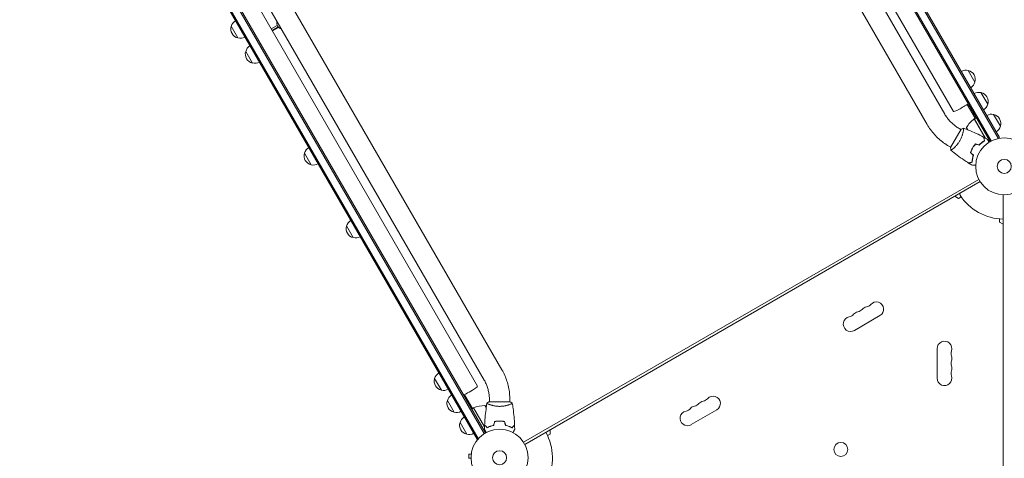
# Model space of a CAD drawing. Units: millimetres. Extents: x -5262 to 6988, y -5815 to 6848.
# Drawn here: x -1864 to -36, y -2640 to -1826 of the extents above; entities that cross this region are included whole.
import ezdxf

# ---------------------------------------------------------------- set-up
doc = ezdxf.new("R2010")
doc.units = ezdxf.units.MM
doc.header["$LTSCALE"] = 20
doc.layers.add('2d', color=230, linetype='Continuous')

msp = doc.modelspace()

# ---------------------------------------------------------------- linework, layer by layer
at = {"layer": '2d', "lineweight": 0}
for p, q in [((-907.5, -584.1), (-60.5, -2051.2)), ((-47.3, -2046.1), (-896.5, -575.2)), ((-45.1, -2044.8), (-894.3, -574)), ((-909.7, -585.4), (-62.7, -2052.4)), ((-895.4, -672.1), (-130.7, -1996.6)), ((-907.5, -683.6), (-146.6, -2001.4)), ((-940.4, -702.6), (-179.5, -2020.4)), ((-1012.9, -2603.6), (-1862.1, -1132.7)), ((-1848.9, -1127.6), (-1001.8, -2594.7)), ((-1846.7, -1126.4), (-999.7, -2593.4)), ((-1015, -2604.8), (-1864.2, -1134)), ((-968.9, -2476.2), (-1729.8, -1158.3)), ((-1778.7, -1182.1), (-1014, -2506.6)), ((-1001.8, -2495.2), (-1762.7, -1177.3)), ((-1459, -1859.9), (-1471.5, -1838.2)), ((-1386, -1836.5), (-1397.2, -1842.9)), ((-1395.7, -1845.5), (-1384.6, -1839.1)), ((-1394.9, -1846.8), (-1383.5, -1840.3)), ((-1432.1, -1906.5), (-1444.6, -1884.8)), ((-103.1, -1920.3), (-90.6, -1941.9)), ((-79.5, -1961.3), (-67, -1982.9)), ((-90, -2009), (-104.9, -1983.3)), ((-94.4, -2001.4), (-92.7, -2000.4)), ((-71.5, -2045.5), (-91.9, -2010.1)), ((-91.7, -2010), (-88.3, -2008)), ((-91.7, -2010), (-71, -2045.9)), ((-56, -2002), (-43.5, -2023.7)), ((-120.2, -2027.9), (-116.7, -2029.9)), ((-106.2, -2026.5), (-103.9, -2030.5)), ((-116.5, -2029.4), (-136, -2063.2)), ((-112.2, -2032.4), (-112.2, -2032.4)), ((-48.5, -2046.8), (-45.1, -2044.8)), ((-139.2, -2060.8), (-135.7, -2062.8)), ((-131.2, -2065.4), (-131.2, -2065.4)), ((-91.2, -2058.9), (-91.3, -2058.7)), ((-88.5, -2057.1), (-88.4, -2057.3)), ((-73.1, -2050), (-72.9, -2049.9)), ((-1323, -2095.4), (-1335.5, -2073.8)), ((-928.7, -2610.5), (-83.3, -2122.5)), ((-926.3, -2614.6), (-81, -2126.5)), ((-121.3, -2157.8), (-128.3, -2153.8)), ((-116.2, -2154.9), (-121.3, -2157.8)), ((-38.2, -3080.3), (-38.2, -2151.3)), ((-1244.9, -2230.7), (-1257.4, -2209)), ((-45.2, -2201.8), (-45.2, -2195.9)), ((-38.2, -2205.8), (-45.2, -2201.8)), ((-267, -2375.5), (-314.6, -2403)), ((-160.8, -2491.8), (-160.8, -2436.8)), ((-1081.4, -2513.9), (-1093.9, -2492.3)), ((-1023.6, -2548), (-1038.4, -2522.3)), ((-1057.7, -2554.9), (-1070.2, -2533.3)), ((-1029.7, -2541.4), (-1028, -2540.4)), ((-953.7, -2535.3), (-992.7, -2535.3)), ((-992.2, -2531.3), (-992.2, -2535.3)), ((-992.2, -2540.5), (-992.2, -2540.5)), ((-954.2, -2531.3), (-954.2, -2535.3)), ((-954.2, -2540.5), (-954.2, -2540.5)), ((-1021.9, -2547), (-1025.3, -2549)), ((-1021.9, -2547), (-1001.1, -2582.9)), ((-1001.2, -2582.3), (-1021.7, -2546.9)), ((-998.1, -2546.7), (-1000.4, -2542.7)), ((-570.1, -2550.5), (-617.7, -2578)), ((-1034.2, -2595.7), (-1046.7, -2574)), ((-982.7, -2573.3), (-982.6, -2573.6)), ((-979.9, -2571.7), (-979.8, -2571.9)), ((-996.6, -2583.2), (-996.7, -2583.3)), ((-879.1, -2595.4), (-884.2, -2598.3)), ((-879.1, -2587.3), (-879.1, -2595.4)), ((-1015, -2604.8), (-1011.7, -2602.9)), ((-1025.6, -2631.4), (-1025.6, -2631.3)), ((-1025.6, -2631.3), (-1025.6, -2631.3)), ((-1030.6, -2632.8), (-1030.6, -2640.5)), ((-1025.8, -2632.8), (-1030.6, -2632.8))]:
    msp.add_line(p, q, dxfattribs=at)
for centre, radius in [((-36.2, -2098.3), 53), ((-36.2, -2098.3), 13), ((-973.2, -2639.3), 53), ((-339.7, -2624), 13), ((-973.2, -2639.3), 13)]:
    msp.add_circle(centre, radius, dxfattribs=at)
for centre, radius, start, end in [((-1454.9, -1842.5), 17, 120.6413, 165.8135), ((-1455.3, -1843.3), 17, 162.6679, 257.3321), ((-1376.4, -1832.9), 10.3, 161.3909, 258.6091), ((-1454.4, -1843.4), 17, 254.1865, 299.3587), ((-1428, -1889.1), 17, 120.6413, 165.8135), ((-1428.4, -1889.9), 17, 162.6679, 257.3321), ((-1427.5, -1890), 17, 254.1865, 299.3587), ((-107.7, -1936.8), 17, 74.1865, 119.3587), ((-106.9, -1936.9), 17, 342.6679, 77.3321), ((-107.2, -1937.6), 17, 300.6413, 345.8135), ((-84, -1977.8), 17, 74.1865, 119.3587), ((-83.2, -1977.9), 17, 342.6679, 77.3321), ((-83.5, -1978.6), 17, 300.6413, 345.8135), ((-62.3, -2050.4), 50, 126.4728, 151.3497), ((-90.3, -2012.6), 3, 123.1912, 126.4728), ((-60.5, -2018.5), 17, 74.1865, 119.3587), ((-59.7, -2018.6), 17, 342.6679, 77.3321), ((-56.8, -2018.7), 50, 188.8998, 192.8306), ((-60, -2019.4), 17, 300.6413, 345.8135), ((-1318.9, -2078.1), 17, 120.6413, 165.8135), ((-1319.3, -2078.8), 17, 162.6679, 257.3321), ((-1318.4, -2078.9), 17, 254.1865, 299.3587), ((-115.8, -2150.1), 3, 120, 213.017), ((-36.2, -2098.3), 98, 213.017, 268.8306), ((-1241.2, -2214.1), 17, 162.6679, 257.3321), ((-1240.8, -2213.3), 17, 120.6413, 165.8135), ((-1240.3, -2214.2), 17, 254.1865, 299.3587), ((-295, -2345.4), 14.3, 280.8901, 319.1099), ((-273.8, -2363.7), 13.7, 300, 139.1099), ((-326.7, -2363.7), 14.3, 280.8901, 319.1099), ((-305.6, -2382), 13.7, 100.8901, 139.1099), ((-310.8, -2354.5), 14.3, 280.8901, 319.1099), ((-289.7, -2372.9), 13.7, 100.8901, 139.1099), ((-321.4, -2391.2), 13.7, 100.8901, 300), ((-147.2, -2436.8), 13.7, 340.8901, 180), ((-120.7, -2446), 14.3, 160.8901, 199.1099), ((-120.7, -2464.3), 14.3, 160.8901, 199.1099), ((-147.2, -2455.1), 13.7, 340.8901, 19.1099), ((-1077.3, -2496.6), 17, 120.6413, 165.8135), ((-120.7, -2482.6), 14.3, 160.8901, 199.1099), ((-147.2, -2473.5), 13.7, 340.8901, 19.1099), ((-1077.6, -2497.3), 17, 162.6679, 257.3321), ((-147.2, -2491.8), 13.7, 180, 19.1099), ((-1076.8, -2497.4), 17, 254.1865, 299.3587), ((-1054, -2538.3), 17, 162.6679, 257.3321), ((-1053.6, -2537.6), 17, 120.6413, 165.8135), ((-614, -2529.5), 14.3, 280.8901, 319.1099), ((-592.8, -2547.9), 13.7, 100.8901, 139.1099), ((-598.1, -2520.4), 14.3, 280.8901, 319.1099), ((-576.9, -2538.7), 13.7, 300, 139.1099), ((-1053.1, -2538.4), 17, 254.1865, 299.3587), ((-1020.3, -2549.6), 3, 113.5272, 116.8088), ((-1001.6, -2592.7), 50, 88.6503, 113.5272), ((-1031.8, -2581.6), 50, 47.1694, 51.1002), ((-624.5, -2566.2), 13.7, 100.8901, 300), ((-629.8, -2538.7), 14.3, 280.8901, 319.1099), ((-608.7, -2557), 13.7, 100.8901, 139.1099), ((-1030.5, -2579.1), 17, 162.6679, 257.3321), ((-1030.1, -2578.3), 17, 120.6413, 165.8135), ((-1029.6, -2579.2), 17, 254.1865, 299.3587), ((-973.2, -2639.3), 98, 333.017, 28.8306)]:
    msp.add_arc(centre, radius, start, end, dxfattribs=at)
at = {"layer": '2d', "lineweight": 0, "extrusion": (0, 0, -1)}
for centre, major_axis, start_param, end_param in [((-114.2, -1987.1), (-16.5, -9.5), -2.254384, 0), ((-1030.5, -2516.1), (-16.5, -9.5), -1.570796, -0.887208), ((-1030.5, -2516.1), (16.5, 9.5), 0, 1.570796)]:
    msp.add_ellipse(centre, major_axis=major_axis, ratio=0.085079, start_param=start_param, end_param=end_param, dxfattribs=at)
at = {"layer": '2d', "lineweight": 0}
for points, knots in [([(-146.6, -2001.4), (-145.4, -2003.6), (-144, -2005.7), (-141, -2009.8), (-139.5, -2011.7), (-136.1, -2015.5), (-134.3, -2017.3), (-130.5, -2020.7), (-128.6, -2022.2), (-124.5, -2025.2), (-122.4, -2026.6), (-120.2, -2027.9)], [1.5707963, 1.5707963, 1.5707963, 1.5707963, 1.6770748, 1.6770748, 1.7833534, 1.7833534, 1.8896319, 1.8896319, 1.9959104, 1.9959104, 2.1021889, 2.1021889, 2.1021889, 2.1021889]), ([(-179.5, -2020.4), (-177.6, -2023.8), (-175.5, -2027), (-171, -2033.2), (-168.6, -2036.2), (-163.4, -2041.9), (-160.7, -2044.6), (-155, -2049.8), (-152, -2052.2), (-145.7, -2056.7), (-142.5, -2058.8), (-139.2, -2060.8)], [1.5707963, 1.5707963, 1.5707963, 1.5707963, 1.6770748, 1.6770748, 1.7833534, 1.7833534, 1.8896319, 1.8896319, 1.9959104, 1.9959104, 2.1021889, 2.1021889, 2.1021889, 2.1021889]), ([(-111.9, -2027.5), (-111.9, -2027.5), (-111.9, -2027.5), (-111.9, -2027.5), (-111.8, -2027.5), (-111.8, -2027.5), (-111.8, -2027.5), (-111.8, -2027.6), (-111.7, -2027.6), (-111.7, -2027.8), (-111.7, -2028.2), (-111.8, -2029.1), (-111.8, -2029.4), (-111.9, -2030.1), (-111.9, -2030.5), (-112.1, -2031.8), (-112.3, -2032.7), (-112.5, -2034.1), (-112.6, -2034.4), (-112.7, -2035), (-112.8, -2035.3), (-113, -2036.2), (-113.2, -2036.8), (-113.5, -2038.1), (-113.7, -2038.8), (-114, -2039.9), (-114.1, -2040.2), (-114.3, -2040.9), (-114.5, -2041.3), (-115.1, -2043.1), (-115.7, -2044.6), (-116.7, -2046.9), (-117, -2047.6), (-117.8, -2049.2), (-118.2, -2049.9), (-118.7, -2050.7)], [0.12220864, 0.12220864, 0.12220864, 0.12220864, 0.12268837, 0.12268837, 0.12524335, 0.12524335, 0.12652085, 0.12652085, 0.12779834, 0.12779834, 0.13290832, 0.13290832, 0.13546331, 0.13546331, 0.1380183, 0.1380183, 0.14312827, 0.14312827, 0.14440577, 0.14440577, 0.14568326, 0.14568326, 0.14823825, 0.14823825, 0.15079324, 0.15079324, 0.15207073, 0.15207073, 0.15334823, 0.15334823, 0.15845821, 0.15845821, 0.16101319, 0.16101319, 0.16356818, 0.16356818, 0.16356818, 0.16356818]), ([(-111.8, -2027.5), (-108.7, -2028.6), (-105.6, -2029.8), (-97.8, -2032.9), (-93, -2035), (-83.7, -2039.3), (-79.2, -2041.6), (-74.7, -2043.9)], [0.059167, 0.059167, 0.059167, 0.059167, 10.001334, 10.001334, 25.653135, 25.653135, 40.963039, 40.963039, 40.963039, 40.963039]), ([(-72.9, -2050.5), (-73.1, -2049.8), (-73.3, -2049.1), (-73.7, -2047.8), (-73.8, -2047.2), (-74, -2046.4), (-74.1, -2046.1), (-74.2, -2045.7), (-74.3, -2045.4), (-74.4, -2044.9), (-74.5, -2044.6), (-74.6, -2044.2), (-74.6, -2044.2), (-74.7, -2044), (-74.7, -2044), (-74.7, -2044), (-74.7, -2044), (-74.7, -2043.9), (-74.7, -2043.9), (-74.7, -2043.9), (-74.7, -2043.9), (-74.7, -2043.9)], [0, 0, 0, 0, 0.00350666, 0.00350666, 0.00701332, 0.00701332, 0.00876665, 0.00876665, 0.01051997, 0.01051997, 0.01402663, 0.01402663, 0.01577996, 0.01577996, 0.01753329, 0.01753329, 0.02103995, 0.02103995, 0.02454661, 0.02454661, 0.02744921, 0.02744921, 0.02744921, 0.02744921]), ([(-72.7, -2050.6), (-72.9, -2049.8), (-73.1, -2049.1), (-73.4, -2047.9), (-73.6, -2047.3), (-73.8, -2046.5), (-73.9, -2046.2), (-74, -2045.8), (-74.1, -2045.6), (-74.2, -2045), (-74.3, -2044.7), (-74.4, -2044.4), (-74.4, -2044.3), (-74.4, -2044.2), (-74.4, -2044.2), (-74.4, -2044.1), (-74.4, -2044.1), (-74.4, -2044.1), (-74.4, -2044.1), (-74.4, -2044.1), (-74.5, -2044.1), (-74.5, -2044.1), (-74.5, -2044.1), (-74.5, -2044.1)], [0, 0, 0, 0, 0.0035063, 0.0035063, 0.0070126, 0.0070126, 0.00876575, 0.00876575, 0.0105189, 0.0105189, 0.0140252, 0.0140252, 0.01577835, 0.01577835, 0.01665493, 0.01665493, 0.0175315, 0.0175315, 0.02103781, 0.02103781, 0.02454411, 0.02454411, 0.0274484, 0.0274484, 0.0274484, 0.0274484]), ([(-135.4, -2068.2), (-135.6, -2066.8), (-135.8, -2065.4), (-135.9, -2063.7), (-136, -2063.4), (-136, -2063.2)], [0, 0, 0, 0, 4.405135, 4.405135, 5.108724, 5.108724, 5.108724, 5.108724]), ([(-118.7, -2050.7), (-119.1, -2051.4), (-119.5, -2052.2), (-120.5, -2053.6), (-120.9, -2054.3), (-121.7, -2055.3), (-121.9, -2055.6), (-122.4, -2056.3), (-122.7, -2056.6), (-123.4, -2057.5), (-123.9, -2058.1), (-124.9, -2059.3), (-125.4, -2059.8), (-126.4, -2060.9), (-126.9, -2061.4), (-128.4, -2062.8), (-129.3, -2063.7), (-130.6, -2064.8), (-131, -2065.2), (-131.8, -2065.8), (-132.1, -2066.1), (-133.1, -2066.9), (-133.7, -2067.3), (-134.4, -2067.8), (-134.6, -2067.9), (-134.9, -2068.1), (-135.1, -2068.1), (-135.2, -2068.2), (-135.2, -2068.2), (-135.3, -2068.2), (-135.3, -2068.2), (-135.4, -2068.2), (-135.4, -2068.2), (-135.4, -2068.2), (-135.4, -2068.2), (-135.4, -2068.2)], [0.16356818, 0.16356818, 0.16356818, 0.16356818, 0.1661247, 0.1661247, 0.16868122, 0.16868122, 0.16995948, 0.16995948, 0.17123774, 0.17123774, 0.17379425, 0.17379425, 0.17635077, 0.17635077, 0.17890729, 0.17890729, 0.18402032, 0.18402032, 0.18657684, 0.18657684, 0.18913336, 0.18913336, 0.19424639, 0.19424639, 0.19680291, 0.19680291, 0.19935943, 0.19935943, 0.20063769, 0.20063769, 0.20191595, 0.20191595, 0.20447247, 0.20447247, 0.20490292, 0.20490292, 0.20490292, 0.20490292]), ([(-95.1, -2064.3), (-95.9, -2065.7), (-96.6, -2067), (-97.5, -2069.1), (-97.8, -2069.9), (-98.4, -2071.3), (-98.7, -2072), (-98.9, -2072.7)], [0.009405818, 0.009405818, 0.009405818, 0.009405818, 0.01410835, 0.01410835, 0.016459616, 0.016459616, 0.018810883, 0.018810883, 0.018810883, 0.018810883]), ([(-94.9, -2064.4), (-95.7, -2065.7), (-96.4, -2067.1), (-97.3, -2069.2), (-97.6, -2069.9), (-98.2, -2071.3), (-98.5, -2072), (-98.7, -2072.6)], [0.009233803, 0.009233803, 0.009233803, 0.009233803, 0.013850802, 0.013850802, 0.016159301, 0.016159301, 0.0184678, 0.0184678, 0.0184678, 0.0184678]), ([(-89.7, -2056.7), (-90.7, -2057.9), (-91.6, -2059.1), (-93, -2061), (-93.4, -2061.6), (-94.3, -2062.9), (-94.7, -2063.6), (-95.1, -2064.3)], [0, 0, 0, 0, 0.004702909, 0.004702909, 0.007054363, 0.007054363, 0.009405818, 0.009405818, 0.009405818, 0.009405818]), ([(-89.6, -2057), (-90.6, -2058.1), (-91.5, -2059.3), (-92.8, -2061.1), (-93.3, -2061.7), (-94.1, -2063), (-94.5, -2063.7), (-94.9, -2064.4)], [0, 0, 0, 0, 0.004616902, 0.004616902, 0.006925353, 0.006925353, 0.009233803, 0.009233803, 0.009233803, 0.009233803]), ([(-82.7, -2058.6), (-81.9, -2057.7), (-81, -2056.9), (-79.3, -2055.3), (-78.5, -2054.6), (-76.8, -2053.2), (-76, -2052.6), (-74.4, -2051.5), (-73.7, -2051), (-72.9, -2050.5)], [0, 0, 0, 0, 0.00398181, 0.00398181, 0.00796362, 0.00796362, 0.01194542, 0.01194542, 0.01592723, 0.01592723, 0.01592723, 0.01592723]), ([(-82.6, -2058.8), (-81.8, -2057.9), (-80.9, -2057), (-79.2, -2055.5), (-78.3, -2054.7), (-77.1, -2053.7), (-76.7, -2053.4), (-75.8, -2052.7), (-75.4, -2052.4), (-74.2, -2051.6), (-73.4, -2051.1), (-72.7, -2050.6)], [0, 0, 0, 0, 0.00404294, 0.00404294, 0.00808588, 0.00808588, 0.01010735, 0.01010735, 0.01212882, 0.01212882, 0.01617176, 0.01617176, 0.01617176, 0.01617176]), ([(-77.8, -2054), (-78.1, -2054.3), (-78.4, -2054.6), (-79.1, -2055.3), (-79.6, -2055.8), (-80, -2056.2)], [0.007345603, 0.007345603, 0.007345603, 0.007345603, 0.00859307, 0.00859307, 0.01065565, 0.01065565, 0.01065565, 0.01065565]), ([(-67.5, -2047.8), (-67.5, -2047.8), (-67.5, -2047.9), (-67.5, -2047.9), (-67.5, -2047.9), (-67.5, -2047.9), (-67.5, -2047.9), (-67.5, -2047.9), (-67.5, -2047.9), (-67.4, -2048), (-67.4, -2048.1), (-67.2, -2048.4), (-67, -2048.8), (-66.6, -2049.5), (-66.4, -2049.7), (-66.1, -2050.3), (-65.9, -2050.6), (-65.4, -2051.5), (-65, -2052.2), (-64.5, -2053.1), (-64.4, -2053.2), (-64.3, -2053.4)], [0.03093242, 0.03093242, 0.03093242, 0.03093242, 0.03756195, 0.03756195, 0.04131815, 0.04131815, 0.04225719, 0.04225719, 0.04319624, 0.04319624, 0.04507434, 0.04507434, 0.04883054, 0.04883054, 0.05070863, 0.05070863, 0.05258673, 0.05258673, 0.05634293, 0.05634293, 0.05718798, 0.05718798, 0.05718798, 0.05718798]), ([(-102.5, -2092.1), (-105.3, -2090.4), (-108.1, -2088.5), (-115.1, -2083.8), (-119.3, -2080.8), (-127.5, -2074.6), (-131.5, -2071.4), (-135.3, -2068.2)], [0, 0, 0, 0, 10.001335, 10.001335, 25.652861, 25.652861, 40.904303, 40.904303, 40.904303, 40.904303]), ([(-93.8, -2077.8), (-94.2, -2079), (-94.5, -2080.2), (-95, -2082.4), (-95.2, -2083.5), (-95.5, -2085.6), (-95.7, -2086.6), (-95.8, -2088.6), (-95.9, -2089.5), (-95.9, -2090.4)], [0, 0, 0, 0, 0.00398181, 0.00398181, 0.00796362, 0.00796362, 0.01194542, 0.01194542, 0.01592723, 0.01592723, 0.01592723, 0.01592723]), ([(-93.6, -2077.8), (-94, -2079), (-94.3, -2080.2), (-94.8, -2082.4), (-95, -2083.6), (-95.3, -2085.2), (-95.3, -2085.7), (-95.5, -2086.7), (-95.5, -2087.2), (-95.7, -2088.7), (-95.7, -2089.6), (-95.7, -2090.5)], [0, 0, 0, 0, 0.00404294, 0.00404294, 0.00808588, 0.00808588, 0.01010735, 0.01010735, 0.01212882, 0.01212882, 0.01617176, 0.01617176, 0.01617176, 0.01617176]), ([(-95.9, -2090.4), (-96.7, -2090.6), (-97.4, -2090.7), (-98.7, -2091.1), (-99.3, -2091.2), (-100.1, -2091.5), (-100.3, -2091.5), (-100.8, -2091.6), (-101, -2091.7), (-101.6, -2091.9), (-101.9, -2091.9), (-102.2, -2092), (-102.3, -2092.1), (-102.4, -2092.1), (-102.4, -2092.1), (-102.5, -2092.1), (-102.5, -2092.1), (-102.5, -2092.1), (-102.5, -2092.1), (-102.5, -2092.1), (-102.5, -2092.1), (-102.5, -2092.1)], [0, 0, 0, 0, 0.00350666, 0.00350666, 0.00701332, 0.00701332, 0.00876665, 0.00876665, 0.01051997, 0.01051997, 0.01402663, 0.01402663, 0.01577996, 0.01577996, 0.01753329, 0.01753329, 0.02103995, 0.02103995, 0.02454661, 0.02454661, 0.02744921, 0.02744921, 0.02744921, 0.02744921]), ([(-95.7, -2090.5), (-96.5, -2090.7), (-97.2, -2090.9), (-98.5, -2091.2), (-99.1, -2091.4), (-99.9, -2091.6), (-100.1, -2091.7), (-100.6, -2091.8), (-100.8, -2091.9), (-101.4, -2092), (-101.7, -2092.1), (-102, -2092.2), (-102.1, -2092.2), (-102.1, -2092.2), (-102.2, -2092.2), (-102.2, -2092.2), (-102.2, -2092.2), (-102.2, -2092.2), (-102.3, -2092.3), (-102.3, -2092.3), (-102.3, -2092.3), (-102.3, -2092.3), (-102.3, -2092.3), (-102.3, -2092.3)], [0, 0, 0, 0, 0.0035063, 0.0035063, 0.0070126, 0.0070126, 0.00876575, 0.00876575, 0.0105189, 0.0105189, 0.0140252, 0.0140252, 0.01577835, 0.01577835, 0.01665493, 0.01665493, 0.0175315, 0.0175315, 0.02103781, 0.02103781, 0.02454411, 0.02454411, 0.0274484, 0.0274484, 0.0274484, 0.0274484]), ([(-89.1, -2096.4), (-89.3, -2096.4), (-89.5, -2096.4), (-90.6, -2096.4), (-91.3, -2096.4), (-92.4, -2096.4), (-92.8, -2096.4), (-93.4, -2096.4), (-93.7, -2096.4), (-94.2, -2096.4), (-94.4, -2096.4), (-94.8, -2096.4), (-95, -2096.4), (-95.3, -2096.4), (-95.4, -2096.4), (-95.4, -2096.4), (-95.5, -2096.4), (-95.5, -2096.4), (-95.5, -2096.4), (-95.5, -2096.4), (-95.5, -2096.4), (-95.5, -2096.4), (-95.5, -2096.4), (-95.5, -2096.4)], [0.00292306, 0.00292306, 0.00292306, 0.00292306, 0.00379004, 0.00379004, 0.00758008, 0.00758008, 0.0094751, 0.0094751, 0.01137012, 0.01137012, 0.01326514, 0.01326514, 0.01516016, 0.01516016, 0.01705518, 0.01705518, 0.01800269, 0.01800269, 0.0189502, 0.0189502, 0.02274024, 0.02274024, 0.02935902, 0.02935902, 0.02935902, 0.02935902]), ([(-954.2, -2531.3), (-954.2, -2527.5), (-954.4, -2523.6), (-955.2, -2516), (-955.8, -2512.1), (-957.4, -2504.6), (-958.4, -2500.9), (-960.8, -2493.6), (-962.1, -2490), (-965.3, -2483), (-967, -2479.5), (-968.9, -2476.2)], [4.1809966, 4.1809966, 4.1809966, 4.1809966, 4.2872751, 4.2872751, 4.3935536, 4.3935536, 4.4998321, 4.4998321, 4.6061106, 4.6061106, 4.7123892, 4.7123892, 4.7123892, 4.7123892]), ([(-992.2, -2531.3), (-992.2, -2528.8), (-992.3, -2526.3), (-992.8, -2521.2), (-993.2, -2518.7), (-994.3, -2513.8), (-994.9, -2511.4), (-996.5, -2506.6), (-997.4, -2504.2), (-999.4, -2499.6), (-1000.6, -2497.4), (-1001.8, -2495.2)], [4.1809966, 4.1809966, 4.1809966, 4.1809966, 4.2872751, 4.2872751, 4.3935536, 4.3935536, 4.4998321, 4.4998321, 4.6061106, 4.6061106, 4.7123892, 4.7123892, 4.7123892, 4.7123892]), ([(-1001, -2578.7), (-1000.9, -2575.4), (-1000.7, -2572.1), (-1000.1, -2563.6), (-999.6, -2558.5), (-998.3, -2548.3), (-997.6, -2543.3), (-996.7, -2538.4)], [0, 0, 0, 0, 10.001335, 10.001335, 25.652861, 25.652861, 40.904303, 40.904303, 40.904303, 40.904303]), ([(-996.7, -2538.3), (-995.6, -2537.4), (-994.5, -2536.5), (-993.1, -2535.6), (-992.9, -2535.4), (-992.7, -2535.3)], [0, 0, 0, 0, 4.405135, 4.405135, 5.108724, 5.108724, 5.108724, 5.108724]), ([(-973.2, -2544), (-974.1, -2544), (-974.9, -2544), (-976.6, -2543.9), (-977.4, -2543.9), (-978.7, -2543.7), (-979.1, -2543.7), (-979.9, -2543.6), (-980.3, -2543.5), (-981.5, -2543.3), (-982.3, -2543.2), (-983.8, -2542.9), (-984.5, -2542.8), (-985.9, -2542.4), (-986.6, -2542.2), (-988.6, -2541.7), (-989.8, -2541.3), (-991.4, -2540.8), (-991.9, -2540.6), (-992.8, -2540.3), (-993.3, -2540.1), (-994.5, -2539.6), (-995.1, -2539.3), (-995.9, -2538.9), (-996.1, -2538.8), (-996.4, -2538.6), (-996.5, -2538.6), (-996.6, -2538.5), (-996.7, -2538.4), (-996.7, -2538.4), (-996.7, -2538.4), (-996.7, -2538.3), (-996.7, -2538.3), (-996.7, -2538.3), (-996.7, -2538.3), (-996.7, -2538.3)], [0.16356818, 0.16356818, 0.16356818, 0.16356818, 0.1661247, 0.1661247, 0.16868122, 0.16868122, 0.16995948, 0.16995948, 0.17123774, 0.17123774, 0.17379425, 0.17379425, 0.17635077, 0.17635077, 0.17890729, 0.17890729, 0.18402032, 0.18402032, 0.18657684, 0.18657684, 0.18913336, 0.18913336, 0.19424639, 0.19424639, 0.19680291, 0.19680291, 0.19935943, 0.19935943, 0.20063769, 0.20063769, 0.20191595, 0.20191595, 0.20447247, 0.20447247, 0.20490292, 0.20490292, 0.20490292, 0.20490292]), ([(-949.7, -2538.3), (-949.7, -2538.3), (-949.7, -2538.3), (-949.7, -2538.3), (-949.7, -2538.3), (-949.7, -2538.4), (-949.7, -2538.4), (-949.7, -2538.4), (-949.8, -2538.5), (-950, -2538.6), (-950.3, -2538.8), (-951, -2539.2), (-951.3, -2539.3), (-952, -2539.6), (-952.3, -2539.8), (-953.5, -2540.3), (-954.5, -2540.6), (-955.8, -2541.1), (-956.1, -2541.2), (-956.7, -2541.3), (-957, -2541.4), (-957.8, -2541.7), (-958.5, -2541.9), (-959.8, -2542.2), (-960.4, -2542.4), (-961.5, -2542.7), (-961.9, -2542.7), (-962.6, -2542.9), (-963, -2543), (-964.9, -2543.4), (-966.4, -2543.6), (-968.9, -2543.9), (-969.8, -2543.9), (-971.5, -2544), (-972.3, -2544), (-973.2, -2544)], [0.12220864, 0.12220864, 0.12220864, 0.12220864, 0.12268837, 0.12268837, 0.12524335, 0.12524335, 0.12652085, 0.12652085, 0.12779834, 0.12779834, 0.13290832, 0.13290832, 0.13546331, 0.13546331, 0.1380183, 0.1380183, 0.14312827, 0.14312827, 0.14440577, 0.14440577, 0.14568326, 0.14568326, 0.14823825, 0.14823825, 0.15079324, 0.15079324, 0.15207073, 0.15207073, 0.15334823, 0.15334823, 0.15845821, 0.15845821, 0.16101319, 0.16101319, 0.16356818, 0.16356818, 0.16356818, 0.16356818]), ([(-949.7, -2538.4), (-949.1, -2541.6), (-948.6, -2544.9), (-947.4, -2553.2), (-946.8, -2558.4), (-945.9, -2568.6), (-945.6, -2573.7), (-945.4, -2578.7)], [0.059167, 0.059167, 0.059167, 0.059167, 10.001334, 10.001334, 25.653135, 25.653135, 40.963039, 40.963039, 40.963039, 40.963039]), ([(-973.2, -2571.3), (-974.8, -2571.3), (-976.3, -2571.3), (-978.6, -2571.6), (-979.4, -2571.7), (-980.9, -2571.9), (-981.7, -2572), (-982.4, -2572.1)], [0.009405818, 0.009405818, 0.009405818, 0.009405818, 0.01410835, 0.01410835, 0.016459616, 0.016459616, 0.018810883, 0.018810883, 0.018810883, 0.018810883]), ([(-973.2, -2571.5), (-974.7, -2571.5), (-976.3, -2571.5), (-978.5, -2571.8), (-979.3, -2571.8), (-980.8, -2572), (-981.5, -2572.2), (-982.2, -2572.3)], [0.009233803, 0.009233803, 0.009233803, 0.009233803, 0.013850802, 0.013850802, 0.016159301, 0.016159301, 0.0184678, 0.0184678, 0.0184678, 0.0184678]), ([(-964, -2572.1), (-965.4, -2571.9), (-967, -2571.6), (-969.3, -2571.4), (-970, -2571.4), (-971.6, -2571.3), (-972.4, -2571.3), (-973.2, -2571.3)], [0, 0, 0, 0, 0.004702909, 0.004702909, 0.007054363, 0.007054363, 0.009405818, 0.009405818, 0.009405818, 0.009405818]), ([(-964.1, -2572.3), (-965.6, -2572), (-967.1, -2571.8), (-969.3, -2571.6), (-970.1, -2571.6), (-971.6, -2571.5), (-972.4, -2571.5), (-973.2, -2571.5)], [0, 0, 0, 0, 0.004616902, 0.004616902, 0.006925353, 0.006925353, 0.009233803, 0.009233803, 0.009233803, 0.009233803]), ([(-998, -2592.5), (-998.1, -2592.3), (-998.2, -2592.1), (-998.7, -2591.2), (-999.1, -2590.5), (-999.7, -2589.6), (-999.8, -2589.3), (-1000.1, -2588.8), (-1000.3, -2588.5), (-1000.5, -2588.1), (-1000.7, -2587.9), (-1000.9, -2587.5), (-1001, -2587.4), (-1001.1, -2587.1), (-1001.1, -2587.1), (-1001.2, -2587), (-1001.2, -2587), (-1001.2, -2587), (-1001.2, -2587), (-1001.2, -2586.9), (-1001.2, -2586.9), (-1001.2, -2586.9), (-1001.2, -2586.9), (-1001.2, -2586.9)], [0.00292306, 0.00292306, 0.00292306, 0.00292306, 0.00379004, 0.00379004, 0.00758008, 0.00758008, 0.0094751, 0.0094751, 0.01137012, 0.01137012, 0.01326514, 0.01326514, 0.01516016, 0.01516016, 0.01705518, 0.01705518, 0.01800269, 0.01800269, 0.0189502, 0.0189502, 0.02274024, 0.02274024, 0.02935902, 0.02935902, 0.02935902, 0.02935902]), ([(-996.2, -2583.6), (-996.7, -2583), (-997.3, -2582.5), (-998.2, -2581.5), (-998.6, -2581.1), (-999.2, -2580.5), (-999.4, -2580.3), (-999.7, -2580), (-999.9, -2579.8), (-1000.3, -2579.4), (-1000.5, -2579.2), (-1000.8, -2579), (-1000.8, -2578.9), (-1000.9, -2578.8), (-1000.9, -2578.8), (-1001, -2578.8), (-1001, -2578.8), (-1001, -2578.7), (-1001, -2578.7), (-1001, -2578.7), (-1001, -2578.7), (-1001, -2578.7)], [0, 0, 0, 0, 0.00350666, 0.00350666, 0.00701332, 0.00701332, 0.00876665, 0.00876665, 0.01051997, 0.01051997, 0.01402663, 0.01402663, 0.01577996, 0.01577996, 0.01753329, 0.01753329, 0.02103995, 0.02103995, 0.02454661, 0.02454661, 0.02744921, 0.02744921, 0.02744921, 0.02744921]), ([(-996.2, -2583.8), (-996.8, -2583.2), (-997.3, -2582.7), (-998.2, -2581.8), (-998.7, -2581.4), (-999.2, -2580.8), (-999.4, -2580.6), (-999.8, -2580.3), (-999.9, -2580.1), (-1000.3, -2579.7), (-1000.6, -2579.5), (-1000.8, -2579.2), (-1000.9, -2579.2), (-1000.9, -2579.1), (-1000.9, -2579.1), (-1001, -2579.1), (-1001, -2579.1), (-1001, -2579), (-1001, -2579), (-1001, -2579), (-1001, -2579), (-1001, -2579), (-1001, -2579), (-1001, -2579)], [0, 0, 0, 0, 0.0035063, 0.0035063, 0.0070126, 0.0070126, 0.00876575, 0.00876575, 0.0105189, 0.0105189, 0.0140252, 0.0140252, 0.01577835, 0.01577835, 0.01665493, 0.01665493, 0.0175315, 0.0175315, 0.02103781, 0.02103781, 0.02454411, 0.02454411, 0.0274484, 0.0274484, 0.0274484, 0.0274484]), ([(-984.3, -2579.1), (-985.5, -2579.4), (-986.7, -2579.7), (-988.9, -2580.4), (-989.9, -2580.8), (-991.9, -2581.5), (-992.8, -2581.9), (-994.6, -2582.8), (-995.4, -2583.2), (-996.2, -2583.6)], [0, 0, 0, 0, 0.00398181, 0.00398181, 0.00796362, 0.00796362, 0.01194542, 0.01194542, 0.01592723, 0.01592723, 0.01592723, 0.01592723]), ([(-984.1, -2579.3), (-985.4, -2579.6), (-986.5, -2579.9), (-988.8, -2580.6), (-989.8, -2581), (-991.4, -2581.5), (-991.9, -2581.7), (-992.8, -2582.2), (-993.3, -2582.4), (-994.6, -2583), (-995.5, -2583.4), (-996.2, -2583.8)], [0, 0, 0, 0, 0.00404294, 0.00404294, 0.00808588, 0.00808588, 0.01010735, 0.01010735, 0.01212882, 0.01212882, 0.01617176, 0.01617176, 0.01617176, 0.01617176]), ([(-987.7, -2580.3), (-988.3, -2580.4), (-988.9, -2580.6), (-989.9, -2580.9), (-990.3, -2581), (-990.7, -2581.1)], [0.00653049, 0.00653049, 0.00653049, 0.00653049, 0.00859307, 0.00859307, 0.009840538, 0.009840538, 0.009840538, 0.009840538]), ([(-962.3, -2579.3), (-961, -2579.6), (-959.8, -2579.9), (-957.6, -2580.6), (-956.5, -2581), (-955, -2581.5), (-954.5, -2581.7), (-953.6, -2582.2), (-953.1, -2582.4), (-951.7, -2583), (-950.9, -2583.4), (-950.1, -2583.8)], [0, 0, 0, 0, 0.00404294, 0.00404294, 0.00808588, 0.00808588, 0.01010735, 0.01010735, 0.01212882, 0.01212882, 0.01617176, 0.01617176, 0.01617176, 0.01617176]), ([(-962.1, -2579.1), (-960.9, -2579.4), (-959.7, -2579.7), (-957.5, -2580.4), (-956.5, -2580.8), (-954.5, -2581.5), (-953.5, -2581.9), (-951.8, -2582.8), (-950.9, -2583.2), (-950.2, -2583.6)], [0, 0, 0, 0, 0.00398181, 0.00398181, 0.00796362, 0.00796362, 0.01194542, 0.01194542, 0.01592723, 0.01592723, 0.01592723, 0.01592723]), ([(-950.2, -2583.6), (-949.6, -2583), (-949.1, -2582.5), (-948.2, -2581.5), (-947.7, -2581.1), (-947.2, -2580.5), (-947, -2580.3), (-946.6, -2580), (-946.5, -2579.8), (-946.1, -2579.4), (-945.8, -2579.2), (-945.6, -2579), (-945.5, -2578.9), (-945.5, -2578.8), (-945.4, -2578.8), (-945.4, -2578.8), (-945.4, -2578.8), (-945.4, -2578.7), (-945.4, -2578.7), (-945.4, -2578.7), (-945.4, -2578.7), (-945.4, -2578.7)], [0, 0, 0, 0, 0.00350666, 0.00350666, 0.00701332, 0.00701332, 0.00876665, 0.00876665, 0.01051997, 0.01051997, 0.01402663, 0.01402663, 0.01577996, 0.01577996, 0.01753329, 0.01753329, 0.02103995, 0.02103995, 0.02454661, 0.02454661, 0.02744921, 0.02744921, 0.02744921, 0.02744921]), ([(-950.1, -2583.8), (-949.6, -2583.2), (-949.1, -2582.7), (-948.1, -2581.8), (-947.7, -2581.4), (-947.1, -2580.8), (-947, -2580.6), (-946.6, -2580.3), (-946.5, -2580.1), (-946, -2579.7), (-945.8, -2579.5), (-945.6, -2579.2), (-945.5, -2579.2), (-945.5, -2579.1), (-945.4, -2579.1), (-945.4, -2579.1), (-945.4, -2579.1), (-945.4, -2579), (-945.4, -2579), (-945.4, -2579), (-945.4, -2579), (-945.4, -2579), (-945.4, -2579), (-945.4, -2579)], [0, 0, 0, 0, 0.0035063, 0.0035063, 0.0070126, 0.0070126, 0.00876575, 0.00876575, 0.0105189, 0.0105189, 0.0140252, 0.0140252, 0.01577835, 0.01577835, 0.01665493, 0.01665493, 0.0175315, 0.0175315, 0.02103781, 0.02103781, 0.02454411, 0.02454411, 0.0274484, 0.0274484, 0.0274484, 0.0274484]), ([(-945.2, -2586.9), (-945.2, -2586.9), (-945.2, -2586.9), (-945.2, -2586.9), (-945.2, -2587), (-945.2, -2587), (-945.2, -2587), (-945.2, -2587), (-945.2, -2587), (-945.3, -2587.1), (-945.3, -2587.2), (-945.5, -2587.5), (-945.7, -2587.9), (-946.1, -2588.6), (-946.3, -2588.8), (-946.6, -2589.4), (-946.7, -2589.6), (-947.3, -2590.6), (-947.7, -2591.2), (-948.2, -2592.1), (-948.3, -2592.3), (-948.4, -2592.5)], [0.03093242, 0.03093242, 0.03093242, 0.03093242, 0.03756195, 0.03756195, 0.04131815, 0.04131815, 0.04225719, 0.04225719, 0.04319624, 0.04319624, 0.04507434, 0.04507434, 0.04883054, 0.04883054, 0.05070863, 0.05070863, 0.05258673, 0.05258673, 0.05634293, 0.05634293, 0.05718798, 0.05718798, 0.05718798, 0.05718798]), ([(-1026.2, -2640.5), (-1026.7, -2640.5), (-1027.1, -2640.5), (-1027.9, -2640.5), (-1028.3, -2640.5), (-1028.7, -2640.5), (-1029, -2640.5), (-1029.2, -2640.5), (-1029.3, -2640.5), (-1029.4, -2640.5), (-1030.4, -2640.5), (-1030.9, -2640.5), (-1030.9, -2640.5)], [0.0535022, 0.0535022, 0.0535022, 0.0535022, 0.125, 0.125, 0.1875, 0.1875, 0.21875, 0.234375, 0.234375, 0.25, 0.25, 0.5, 0.5, 0.5, 0.5])]:
    msp.add_open_spline(points, degree=3, knots=knots, dxfattribs=at)
for points in [[(-116.5, -2029.4), (-115, -2028.7), (-113.4, -2028), (-111.9, -2027.5)], [(-111.9, -2027.5), (-111.9, -2027.5), (-111.9, -2027.5), (-111.9, -2027.5)], [(-74.5, -2044.1), (-72.1, -2045.3), (-69.8, -2046.6), (-67.5, -2047.8)], [(-71.4, -2045.7), (-71.4, -2045.6), (-71.4, -2045.6), (-71.5, -2045.5)], [(-71.2, -2045.6), (-71.2, -2045.7), (-71.1, -2045.8), (-71.1, -2045.9)], [(-89.7, -2056.7), (-87.4, -2057.4), (-85, -2058), (-82.7, -2058.6)], [(-89.6, -2057), (-87.3, -2057.6), (-85, -2058.2), (-82.6, -2058.8)], [(-77.7, -2054.2), (-77, -2053.6), (-76.4, -2053), (-75.7, -2052.4)], [(-72.9, -2049.9), (-73, -2049.9), (-73, -2050), (-73.1, -2050)], [(-73, -2050.2), (-73, -2050.2), (-72.9, -2050.1), (-72.8, -2050.1)], [(-98.9, -2072.7), (-97.2, -2074.4), (-95.5, -2076.1), (-93.8, -2077.8)], [(-98.7, -2072.6), (-97, -2074.4), (-95.3, -2076.1), (-93.6, -2077.8)], [(-95.5, -2096.4), (-97.8, -2095), (-100.1, -2093.7), (-102.3, -2092.3)], [(-953.7, -2535.3), (-952.3, -2536.2), (-950.9, -2537.3), (-949.7, -2538.3)], [(-949.7, -2538.3), (-949.7, -2538.3), (-949.7, -2538.3), (-949.7, -2538.3)], [(-982.4, -2572.1), (-983, -2574.5), (-983.7, -2576.8), (-984.3, -2579.1)], [(-982.2, -2572.3), (-982.9, -2574.6), (-983.5, -2577), (-984.1, -2579.3)], [(-964.1, -2572.3), (-963.5, -2574.6), (-962.9, -2577), (-962.3, -2579.3)], [(-964, -2572.1), (-963.4, -2574.5), (-962.7, -2576.8), (-962.1, -2579.1)], [(-1001.1, -2582.9), (-1001.2, -2582.8), (-1001.3, -2582.7), (-1001.3, -2582.6)], [(-1001.2, -2586.9), (-1001.2, -2584.3), (-1001.1, -2581.6), (-1001, -2579)], [(-1001.1, -2582.5), (-1001.2, -2582.4), (-1001.2, -2582.4), (-1001.2, -2582.3)], [(-996.6, -2583.2), (-996.6, -2583.2), (-996.7, -2583.2), (-996.8, -2583.3)], [(-996.6, -2583.4), (-996.5, -2583.4), (-996.5, -2583.4), (-996.4, -2583.3)], [(-993.2, -2582.1), (-992.3, -2581.8), (-991.5, -2581.5), (-990.6, -2581.3)], [(-945.4, -2579), (-945.3, -2581.6), (-945.2, -2584.3), (-945.2, -2586.9)]]:
    msp.add_open_spline(points, degree=3, dxfattribs=at)

doc.saveas('drawing.dxf')
